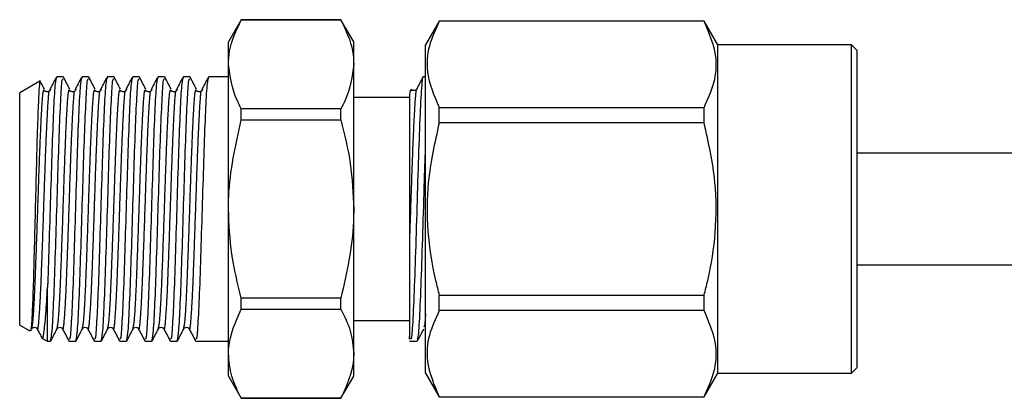
# Model space of a CAD drawing. Extents: x 31 to 410, y 58 to 270.
# Drawn here: x 340 to 364, y 256 to 265 of the extents above; entities that cross this region are included whole.
import ezdxf

# ---------------------------------------------------------------- set-up
doc = ezdxf.new("R2010")
doc.units = 0
doc.linetypes.add('PHANTOM', pattern=[12.7, 6.35, -1.27, 1.27, -1.27, 1.27, -1.27])
doc.layers.get('0').update_dxf_attribs({"linetype": 'CONTINUOUS'})

msp = doc.modelspace()

# ---------------------------------------------------------------- linework, layer by layer
at = {"color": 7, "linetype": 'CONTINUOUS'}
for p, q in [((345.431, 264.762), (345.123, 264.229)), ((347.815, 264.762), (345.431, 264.762)), ((345.431, 264.759), (345.431, 264.762)), ((345.431, 264.759), (347.815, 264.759)), ((348.123, 264.229), (347.815, 264.762)), ((347.815, 264.759), (347.815, 264.762)), ((350.169, 264.729), (349.842, 264.162)), ((356.515, 264.729), (350.169, 264.729)), ((350.169, 264.724), (350.169, 264.729)), ((356.515, 264.724), (350.169, 264.724)), ((356.842, 264.162), (356.515, 264.729)), ((356.515, 264.724), (356.515, 264.729)), ((345.123, 263.693), (345.123, 264.229)), ((348.123, 263.693), (348.123, 264.229)), ((349.842, 260.229), (349.842, 264.162)), ((360.042, 264.162), (356.842, 264.162)), ((356.842, 260.229), (356.842, 264.162)), ((360.175, 264.029), (360.042, 264.162)), ((360.042, 260.229), (360.042, 264.162)), ((360.175, 264.029), (360.175, 260.229)), ((345.123, 260.229), (345.123, 263.693)), ((348.123, 260.229), (348.123, 263.693)), ((340.607, 263.29), (340.123, 263.01)), ((341.165, 263.395), (341.003, 263.395)), ((341.771, 263.395), (341.609, 263.395)), ((342.378, 263.395), (342.216, 263.395)), ((342.985, 263.395), (342.823, 263.395)), ((343.591, 263.395), (343.429, 263.395)), ((344.198, 263.395), (344.036, 263.395)), ((345.123, 263.395), (344.643, 263.395)), ((349.842, 263.395), (349.786, 263.395)), ((340.123, 262.638), (340.123, 263.01)), ((349.456, 262.895), (348.123, 262.895)), ((340.123, 257.447), (340.123, 262.638)), ((345.431, 262.362), (345.431, 262.626)), ((347.815, 262.626), (345.431, 262.626)), ((347.815, 262.362), (347.815, 262.626)), ((350.169, 262.29), (350.169, 262.662)), ((350.169, 262.662), (356.515, 262.662)), ((356.515, 262.29), (356.515, 262.662)), ((345.431, 262.362), (347.815, 262.362)), ((356.515, 262.29), (350.169, 262.29)), ((387.19, 261.562), (360.175, 261.562)), ((345.123, 256.765), (345.123, 260.229)), ((348.123, 256.765), (348.123, 260.229)), ((349.842, 256.295), (349.842, 260.229)), ((356.842, 256.295), (356.842, 260.229)), ((360.042, 256.295), (360.042, 260.229)), ((360.175, 260.229), (360.175, 256.429)), ((360.175, 258.895), (387.19, 258.895)), ((340.79, 257.062), (340.79, 258.348)), ((347.815, 258.095), (345.431, 258.095)), ((345.431, 257.831), (345.431, 258.095)), ((347.815, 257.831), (347.815, 258.095)), ((350.169, 258.167), (356.515, 258.167)), ((350.169, 257.795), (350.169, 258.167)), ((356.515, 257.795), (356.515, 258.167)), ((345.431, 257.831), (347.815, 257.831)), ((356.515, 257.795), (350.169, 257.795)), ((348.123, 257.562), (349.456, 257.562)), ((340.123, 257.447), (340.362, 257.309)), ((349.802, 257.414), (349.8, 257.408)), ((340.656, 257.139), (340.79, 257.062)), ((340.79, 257.062), (340.862, 257.062)), ((341.306, 257.062), (341.468, 257.062)), ((341.912, 257.062), (342.075, 257.062)), ((342.519, 257.062), (342.682, 257.062)), ((343.126, 257.062), (343.288, 257.062)), ((343.732, 257.062), (343.895, 257.062)), ((344.339, 257.062), (345.123, 257.062)), ((349.456, 257.062), (349.645, 257.062)), ((345.123, 256.229), (345.123, 256.765)), ((348.123, 256.229), (348.123, 256.765)), ((360.042, 256.295), (360.175, 256.429)), ((345.123, 256.229), (345.431, 255.695)), ((347.815, 255.695), (348.123, 256.229)), ((349.842, 256.295), (350.169, 255.729)), ((356.515, 255.729), (356.842, 256.295)), ((356.842, 256.295), (360.042, 256.295)), ((347.815, 255.698), (345.431, 255.698)), ((345.431, 255.695), (345.431, 255.698)), ((345.431, 255.695), (347.815, 255.695)), ((347.815, 255.695), (347.815, 255.698)), ((350.169, 255.729), (350.169, 255.734)), ((350.169, 255.734), (356.515, 255.734)), ((350.169, 255.729), (356.515, 255.729)), ((356.515, 255.729), (356.515, 255.734))]:
    msp.add_line(p, q, dxfattribs=at)
for points, knots in [([(345.123, 263.693), (345.128, 263.798), (345.146, 264.159), (345.313, 264.511), (345.431, 264.759)], [0, 0, 0, 0, 0.2933247, 1, 1, 1, 1]), ([(347.815, 264.759), (347.933, 264.511), (348.1, 264.159), (348.118, 263.798), (348.123, 263.693)], [0, 0, 0, 0, 0.706675, 1, 1, 1, 1]), ([(350.169, 264.724), (350.079, 264.527), (349.897, 264.13), (349.84, 263.429), (350.048, 262.944), (350.169, 262.662)], [0, 0, 0, 0, 0.289726, 0.58612, 1, 1, 1, 1]), ([(356.515, 262.662), (356.605, 262.858), (356.787, 263.256), (356.844, 263.957), (356.636, 264.441), (356.515, 264.724)], [0, 0, 0, 0, 0.289726, 0.58612, 1, 1, 1, 1]), ([(345.431, 262.626), (345.395, 262.695), (345.211, 263.043), (345.162, 263.403), (345.123, 263.693)], [0, 0, 0, 0, 0.197217, 1, 1, 1, 1]), ([(348.123, 263.693), (348.084, 263.403), (348.035, 263.043), (347.851, 262.695), (347.815, 262.626)], [0, 0, 0, 0, 0.8027833, 1, 1, 1, 1]), ([(349.786, 263.388), (349.785, 263.39), (349.776, 263.431), (349.758, 263.29), (349.73, 262.926), (349.697, 262.198), (349.659, 261.062), (349.621, 259.798), (349.583, 258.594), (349.545, 257.658), (349.512, 257.113), (349.491, 257.116), (349.482, 257.116)], [0, 0, 0, 0, 0.0058543, 0.0959428, 0.1678889, 0.2928021, 0.4177153, 0.5426285, 0.6675417, 0.7924549, 0.9173681, 1, 1, 1, 1]), ([(340.616, 263.272), (340.615, 263.28), (340.606, 263.354), (340.587, 263.162), (340.564, 262.69), (340.537, 261.908), (340.513, 260.952), (340.488, 259.921), (340.462, 258.936), (340.438, 258.102), (340.411, 257.541), (340.393, 257.277), (340.381, 257.325), (340.378, 257.337)], [0, 0, 0, 0, 0.0120946, 0.1199314, 0.2274166, 0.3344597, 0.4407569, 0.5469998, 0.6521126, 0.7572477, 0.8614769, 0.9654176, 1, 1, 1, 1]), ([(340.716, 263.099), (340.69, 263.148), (340.66, 263.207), (340.629, 263.265), (340.623, 263.276)], [0, 0, 0, 0, 0.822119, 1, 1, 1, 1]), ([(341.003, 263.374), (340.992, 263.349), (340.968, 263.296), (340.936, 262.703), (340.899, 261.799), (340.865, 260.668), (340.828, 259.489), (340.803, 258.724), (340.791, 258.38), (340.79, 258.348)], [0, 0, 0, 0, 0.150345, 0.315407, 0.48382, 0.649054, 0.817214, 0.982847, 1, 1, 1, 1]), ([(340.99, 263.369), (340.965, 263.321), (340.914, 263.224), (340.864, 263.128), (340.838, 263.08)], [0, 0, 0, 0, 0.500015, 1, 1, 1, 1]), ([(340.862, 257.064), (340.873, 257.104), (340.896, 257.183), (340.932, 257.82), (340.967, 258.754), (341.003, 259.892), (341.039, 261.073), (341.074, 262.147), (341.11, 262.942), (341.139, 263.373), (341.158, 263.35), (341.165, 263.342)], [0, 0, 0, 0, 0.114833, 0.232831, 0.349395, 0.467002, 0.584084, 0.701165, 0.818773, 0.935337, 1, 1, 1, 1]), ([(341.322, 263.099), (341.297, 263.148), (341.247, 263.245), (341.196, 263.341), (341.171, 263.39)], [0, 0, 0, 0, 0.49994, 1, 1, 1, 1]), ([(341.609, 263.374), (341.598, 263.349), (341.575, 263.296), (341.543, 262.703), (341.505, 261.799), (341.472, 260.669), (341.434, 259.488), (341.4, 258.398), (341.364, 257.572), (341.333, 257.102), (341.313, 257.109), (341.306, 257.111)], [0, 0, 0, 0, 0.105609, 0.221556, 0.339857, 0.455925, 0.574048, 0.690396, 0.8082, 0.924988, 1, 1, 1, 1]), ([(341.597, 263.369), (341.571, 263.321), (341.521, 263.224), (341.47, 263.128), (341.445, 263.08)], [0, 0, 0, 0, 0.500015, 1, 1, 1, 1]), ([(341.468, 257.064), (341.48, 257.104), (341.502, 257.183), (341.539, 257.82), (341.574, 258.754), (341.61, 259.892), (341.645, 261.073), (341.681, 262.147), (341.717, 262.942), (341.746, 263.373), (341.765, 263.35), (341.771, 263.342)], [0, 0, 0, 0, 0.1148335, 0.2328306, 0.3493946, 0.4670024, 0.5840836, 0.7011647, 0.8187725, 0.9353365, 1, 1, 1, 1]), ([(341.929, 263.099), (341.904, 263.148), (341.853, 263.245), (341.803, 263.341), (341.777, 263.39)], [0, 0, 0, 0, 0.49994, 1, 1, 1, 1]), ([(342.216, 263.374), (342.205, 263.349), (342.182, 263.296), (342.149, 262.703), (342.112, 261.799), (342.078, 260.669), (342.041, 259.488), (342.007, 258.398), (341.97, 257.572), (341.94, 257.102), (341.92, 257.109), (341.912, 257.111)], [0, 0, 0, 0, 0.105609, 0.221556, 0.339857, 0.455925, 0.574048, 0.690396, 0.8082, 0.924988, 1, 1, 1, 1]), ([(342.203, 263.369), (342.178, 263.321), (342.128, 263.224), (342.077, 263.128), (342.052, 263.08)], [0, 0, 0, 0, 0.500015, 1, 1, 1, 1]), ([(342.075, 257.064), (342.086, 257.104), (342.109, 257.183), (342.146, 257.82), (342.18, 258.754), (342.217, 259.892), (342.252, 261.073), (342.287, 262.147), (342.323, 262.942), (342.353, 263.373), (342.371, 263.35), (342.378, 263.342)], [0, 0, 0, 0, 0.1148335, 0.2328306, 0.3493946, 0.4670024, 0.5840836, 0.7011647, 0.8187725, 0.9353365, 1, 1, 1, 1]), ([(342.536, 263.099), (342.51, 263.148), (342.46, 263.245), (342.409, 263.341), (342.384, 263.39)], [0, 0, 0, 0, 0.49994, 1, 1, 1, 1]), ([(342.823, 263.374), (342.812, 263.349), (342.788, 263.296), (342.756, 262.703), (342.719, 261.799), (342.685, 260.669), (342.648, 259.488), (342.614, 258.398), (342.577, 257.572), (342.546, 257.102), (342.527, 257.109), (342.519, 257.111)], [0, 0, 0, 0, 0.105609, 0.221556, 0.339857, 0.455925, 0.574048, 0.690396, 0.8082, 0.924988, 1, 1, 1, 1]), ([(342.81, 263.369), (342.785, 263.321), (342.734, 263.224), (342.684, 263.128), (342.658, 263.08)], [0, 0, 0, 0, 0.500015, 1, 1, 1, 1]), ([(342.682, 257.064), (342.693, 257.104), (342.716, 257.183), (342.752, 257.82), (342.787, 258.754), (342.823, 259.892), (342.859, 261.073), (342.894, 262.147), (342.93, 262.942), (342.959, 263.373), (342.978, 263.35), (342.985, 263.342)], [0, 0, 0, 0, 0.1148335, 0.2328306, 0.3493946, 0.4670024, 0.5840836, 0.7011647, 0.8187725, 0.9353365, 1, 1, 1, 1]), ([(343.142, 263.099), (343.117, 263.148), (343.067, 263.245), (343.016, 263.341), (342.991, 263.39)], [0, 0, 0, 0, 0.49994, 1, 1, 1, 1]), ([(343.429, 263.374), (343.418, 263.349), (343.395, 263.296), (343.363, 262.703), (343.325, 261.799), (343.292, 260.669), (343.254, 259.488), (343.22, 258.398), (343.184, 257.572), (343.153, 257.102), (343.133, 257.109), (343.126, 257.111)], [0, 0, 0, 0, 0.105609, 0.221556, 0.339857, 0.455925, 0.574048, 0.690396, 0.8082, 0.924988, 1, 1, 1, 1]), ([(343.417, 263.369), (343.391, 263.321), (343.341, 263.224), (343.29, 263.128), (343.265, 263.08)], [0, 0, 0, 0, 0.500015, 1, 1, 1, 1]), ([(343.288, 257.064), (343.3, 257.104), (343.322, 257.183), (343.359, 257.82), (343.394, 258.754), (343.43, 259.892), (343.465, 261.073), (343.501, 262.147), (343.537, 262.942), (343.566, 263.373), (343.585, 263.35), (343.591, 263.342)], [0, 0, 0, 0, 0.114833, 0.232831, 0.349395, 0.467002, 0.584084, 0.701165, 0.818773, 0.935337, 1, 1, 1, 1]), ([(343.749, 263.099), (343.724, 263.148), (343.673, 263.245), (343.623, 263.341), (343.597, 263.39)], [0, 0, 0, 0, 0.49994, 1, 1, 1, 1]), ([(344.036, 263.374), (344.025, 263.349), (344.002, 263.296), (343.969, 262.703), (343.932, 261.799), (343.898, 260.669), (343.861, 259.488), (343.827, 258.398), (343.79, 257.572), (343.76, 257.102), (343.74, 257.109), (343.732, 257.111)], [0, 0, 0, 0, 0.105609, 0.221556, 0.339857, 0.455925, 0.574048, 0.690396, 0.8082, 0.924988, 1, 1, 1, 1]), ([(344.023, 263.369), (343.998, 263.321), (343.948, 263.224), (343.897, 263.128), (343.872, 263.08)], [0, 0, 0, 0, 0.500015, 1, 1, 1, 1]), ([(343.895, 257.064), (343.906, 257.104), (343.929, 257.183), (343.966, 257.82), (344, 258.754), (344.037, 259.892), (344.072, 261.073), (344.107, 262.147), (344.143, 262.942), (344.173, 263.373), (344.191, 263.35), (344.198, 263.342)], [0, 0, 0, 0, 0.114833, 0.232831, 0.349395, 0.467002, 0.584084, 0.701165, 0.818773, 0.935337, 1, 1, 1, 1]), ([(344.356, 263.099), (344.33, 263.148), (344.28, 263.245), (344.229, 263.341), (344.204, 263.39)], [0, 0, 0, 0, 0.49994, 1, 1, 1, 1]), ([(344.643, 263.374), (344.632, 263.349), (344.608, 263.296), (344.576, 262.703), (344.539, 261.799), (344.505, 260.669), (344.468, 259.488), (344.434, 258.398), (344.397, 257.572), (344.366, 257.102), (344.347, 257.109), (344.339, 257.111)], [0, 0, 0, 0, 0.105609, 0.221556, 0.339857, 0.455925, 0.574048, 0.690396, 0.8082, 0.924988, 1, 1, 1, 1]), ([(344.63, 263.369), (344.605, 263.321), (344.554, 263.224), (344.504, 263.128), (344.478, 263.08)], [0, 0, 0, 0, 0.500015, 1, 1, 1, 1]), ([(349.782, 263.393), (349.757, 263.344), (349.706, 263.248), (349.656, 263.151), (349.63, 263.102)], [0, 0, 0, 0, 0.500049, 1, 1, 1, 1]), ([(340.862, 263.088), (340.855, 263.075), (340.844, 263.056), (340.817, 263.04), (340.794, 263.034), (340.771, 263.035), (340.744, 263.044), (340.733, 263.057), (340.726, 263.065)], [0, 0, 0, 0, 0.239325, 0.368262, 0.500414, 0.632519, 0.761315, 1, 1, 1, 1]), ([(341.469, 263.088), (341.462, 263.075), (341.451, 263.056), (341.424, 263.04), (341.401, 263.034), (341.377, 263.035), (341.35, 263.044), (341.339, 263.057), (341.332, 263.065)], [0, 0, 0, 0, 0.239325, 0.368262, 0.500414, 0.632519, 0.761315, 1, 1, 1, 1]), ([(342.076, 263.088), (342.068, 263.075), (342.057, 263.056), (342.03, 263.04), (342.007, 263.034), (341.984, 263.035), (341.957, 263.044), (341.946, 263.057), (341.939, 263.065)], [0, 0, 0, 0, 0.239325, 0.368262, 0.500414, 0.632519, 0.761315, 1, 1, 1, 1]), ([(342.682, 263.088), (342.675, 263.075), (342.664, 263.056), (342.637, 263.04), (342.614, 263.034), (342.591, 263.035), (342.564, 263.044), (342.553, 263.057), (342.546, 263.065)], [0, 0, 0, 0, 0.2393246, 0.3682625, 0.5004137, 0.6325194, 0.7613151, 1, 1, 1, 1]), ([(343.289, 263.088), (343.282, 263.075), (343.271, 263.056), (343.244, 263.04), (343.221, 263.034), (343.197, 263.035), (343.17, 263.044), (343.159, 263.057), (343.152, 263.065)], [0, 0, 0, 0, 0.239325, 0.368262, 0.500414, 0.632519, 0.761315, 1, 1, 1, 1]), ([(343.896, 263.088), (343.888, 263.075), (343.877, 263.056), (343.85, 263.04), (343.827, 263.034), (343.804, 263.035), (343.777, 263.044), (343.766, 263.057), (343.759, 263.065)], [0, 0, 0, 0, 0.239325, 0.368262, 0.500414, 0.632519, 0.761315, 1, 1, 1, 1]), ([(344.502, 263.088), (344.495, 263.075), (344.484, 263.056), (344.457, 263.04), (344.434, 263.034), (344.411, 263.035), (344.384, 263.044), (344.373, 263.057), (344.366, 263.065)], [0, 0, 0, 0, 0.239325, 0.368262, 0.500414, 0.632519, 0.761315, 1, 1, 1, 1]), ([(349.496, 263.049), (349.491, 263.07), (349.478, 263.121), (349.464, 262.988), (349.456, 262.909)], [0, 0, 0, 0, 0.406639, 1, 1, 1, 1]), ([(349.628, 263.099), (349.614, 263.082), (349.592, 263.057), (349.523, 263.066), (349.507, 263.088), (349.499, 263.099)], [0, 0, 0, 0, 0.456579, 0.721179, 1, 1, 1, 1]), ([(349.456, 262.909), (349.456, 262.886), (349.456, 262.771), (349.456, 262.535), (349.456, 262.159), (349.456, 261.762), (349.456, 261.324), (349.456, 260.696), (349.456, 260.137), (349.456, 259.699), (349.456, 259.563), (349.456, 259.481), (349.456, 259.456)], [0, 0, 0, 0, 0.038277, 0.192085, 0.311457, 0.429676, 0.547186, 0.6645, 0.901514, 0.940042, 0.981652, 1, 1, 1, 1]), ([(345.123, 260.229), (345.124, 260.329), (345.133, 261.049), (345.293, 261.755), (345.431, 262.362)], [0, 0, 0, 0, 0.139922, 1, 1, 1, 1]), ([(347.815, 262.362), (347.902, 262.015), (348.076, 261.314), (348.107, 260.592), (348.123, 260.229)], [0, 0, 0, 0, 0.495902, 1, 1, 1, 1]), ([(350.169, 262.29), (350.063, 261.818), (349.872, 260.965), (349.87, 259.686), (350.012, 258.786), (350.14, 258.283), (350.169, 258.167)], [0, 0, 0, 0, 0.346926, 0.626801, 0.914222, 1, 1, 1, 1]), ([(356.515, 258.167), (356.544, 258.283), (356.669, 258.776), (356.812, 259.676), (356.814, 260.956), (356.621, 261.818), (356.515, 262.29)], [0, 0, 0, 0, 0.085779, 0.365999, 0.653073, 1, 1, 1, 1]), ([(349.645, 257.115), (349.653, 257.116), (349.674, 257.116), (349.708, 257.667), (349.746, 258.61), (349.784, 259.806), (349.816, 260.897), (349.835, 261.448), (349.842, 261.638)], [0, 0, 0, 0, 0.129572, 0.321893, 0.514213, 0.706534, 0.898854, 1, 1, 1, 1]), ([(345.431, 258.095), (345.344, 258.443), (345.17, 259.144), (345.139, 259.865), (345.123, 260.229)], [0, 0, 0, 0, 0.495902, 1, 1, 1, 1]), ([(348.123, 260.229), (348.122, 260.128), (348.113, 259.408), (347.953, 258.702), (347.815, 258.095)], [0, 0, 0, 0, 0.139922, 1, 1, 1, 1]), ([(349.456, 259.456), (349.456, 259.15), (349.456, 258.538), (349.456, 257.786), (349.456, 257.271), (349.456, 257.059), (349.456, 257.139), (349.456, 257.174)], [0, 0, 0, 0, 0.202435, 0.404603, 0.617338, 0.829939, 1, 1, 1, 1]), ([(340.652, 257.164), (340.654, 257.155), (340.672, 257.067), (340.703, 257.233), (340.748, 257.641), (340.776, 258.124), (340.79, 258.348)], [0, 0, 0, 0, 0.038338, 0.372745, 0.708017, 1, 1, 1, 1]), ([(345.123, 256.765), (345.124, 256.815), (345.133, 257.175), (345.293, 257.528), (345.431, 257.831)], [0, 0, 0, 0, 0.139922, 1, 1, 1, 1]), ([(347.815, 257.831), (347.902, 257.657), (348.076, 257.307), (348.107, 256.946), (348.123, 256.765)], [0, 0, 0, 0, 0.495902, 1, 1, 1, 1]), ([(350.169, 257.795), (350.079, 257.599), (349.897, 257.202), (349.84, 256.501), (350.048, 256.016), (350.169, 255.734)], [0, 0, 0, 0, 0.2897258, 0.5861202, 1, 1, 1, 1]), ([(356.515, 255.734), (356.605, 255.93), (356.787, 256.328), (356.844, 257.029), (356.636, 257.513), (356.515, 257.795)], [0, 0, 0, 0, 0.289726, 0.58612, 1, 1, 1, 1]), ([(340.413, 257.359), (340.419, 257.368), (340.432, 257.386), (340.477, 257.4), (340.523, 257.386), (340.535, 257.367), (340.542, 257.358)], [0, 0, 0, 0, 0.246595, 0.499123, 0.752073, 1, 1, 1, 1]), ([(340.542, 257.358), (340.567, 257.309), (340.602, 257.244), (340.636, 257.178), (340.645, 257.16)], [0, 0, 0, 0, 0.736074, 1, 1, 1, 1]), ([(340.867, 257.067), (340.893, 257.116), (340.943, 257.213), (340.994, 257.31), (341.019, 257.358)], [0, 0, 0, 0, 0.50006, 1, 1, 1, 1]), ([(341.019, 257.359), (341.026, 257.368), (341.039, 257.386), (341.084, 257.4), (341.129, 257.386), (341.142, 257.367), (341.148, 257.358)], [0, 0, 0, 0, 0.246595, 0.499123, 0.752073, 1, 1, 1, 1]), ([(341.149, 257.358), (341.174, 257.309), (341.225, 257.213), (341.275, 257.116), (341.3, 257.067)], [0, 0, 0, 0, 0.499945, 1, 1, 1, 1]), ([(341.474, 257.067), (341.499, 257.116), (341.55, 257.213), (341.6, 257.31), (341.626, 257.358)], [0, 0, 0, 0, 0.50006, 1, 1, 1, 1]), ([(341.626, 257.359), (341.632, 257.368), (341.645, 257.386), (341.691, 257.4), (341.736, 257.386), (341.749, 257.367), (341.755, 257.358)], [0, 0, 0, 0, 0.246595, 0.499123, 0.752073, 1, 1, 1, 1]), ([(341.755, 257.358), (341.781, 257.309), (341.831, 257.213), (341.882, 257.116), (341.907, 257.067)], [0, 0, 0, 0, 0.499945, 1, 1, 1, 1]), ([(342.081, 257.067), (342.106, 257.116), (342.157, 257.213), (342.207, 257.31), (342.232, 257.358)], [0, 0, 0, 0, 0.50006, 1, 1, 1, 1]), ([(342.233, 257.359), (342.239, 257.368), (342.252, 257.386), (342.297, 257.4), (342.343, 257.386), (342.355, 257.367), (342.362, 257.358)], [0, 0, 0, 0, 0.246595, 0.499123, 0.752073, 1, 1, 1, 1]), ([(342.362, 257.358), (342.387, 257.309), (342.438, 257.213), (342.488, 257.116), (342.514, 257.067)], [0, 0, 0, 0, 0.499945, 1, 1, 1, 1]), ([(342.687, 257.067), (342.713, 257.116), (342.763, 257.213), (342.814, 257.31), (342.839, 257.358)], [0, 0, 0, 0, 0.50006, 1, 1, 1, 1]), ([(342.839, 257.359), (342.846, 257.368), (342.859, 257.386), (342.904, 257.4), (342.949, 257.386), (342.962, 257.367), (342.968, 257.358)], [0, 0, 0, 0, 0.246595, 0.499123, 0.752073, 1, 1, 1, 1]), ([(342.969, 257.358), (342.994, 257.309), (343.045, 257.213), (343.095, 257.116), (343.12, 257.067)], [0, 0, 0, 0, 0.499945, 1, 1, 1, 1]), ([(343.294, 257.067), (343.319, 257.116), (343.37, 257.213), (343.42, 257.31), (343.446, 257.358)], [0, 0, 0, 0, 0.50006, 1, 1, 1, 1]), ([(343.446, 257.359), (343.452, 257.368), (343.465, 257.386), (343.511, 257.4), (343.556, 257.386), (343.569, 257.367), (343.575, 257.358)], [0, 0, 0, 0, 0.246595, 0.499123, 0.752073, 1, 1, 1, 1]), ([(343.575, 257.358), (343.601, 257.309), (343.651, 257.213), (343.702, 257.116), (343.727, 257.067)], [0, 0, 0, 0, 0.499945, 1, 1, 1, 1]), ([(343.901, 257.067), (343.926, 257.116), (343.977, 257.213), (344.027, 257.31), (344.052, 257.358)], [0, 0, 0, 0, 0.50006, 1, 1, 1, 1]), ([(344.053, 257.359), (344.059, 257.368), (344.072, 257.386), (344.117, 257.4), (344.163, 257.386), (344.175, 257.367), (344.182, 257.358)], [0, 0, 0, 0, 0.246595, 0.499123, 0.752073, 1, 1, 1, 1]), ([(344.182, 257.358), (344.207, 257.309), (344.258, 257.213), (344.308, 257.116), (344.334, 257.067)], [0, 0, 0, 0, 0.499945, 1, 1, 1, 1]), ([(349.651, 257.068), (349.676, 257.117), (349.727, 257.214), (349.778, 257.31), (349.803, 257.359)], [0, 0, 0, 0, 0.500056, 1, 1, 1, 1]), ([(345.431, 255.698), (345.344, 255.872), (345.17, 256.222), (345.139, 256.583), (345.123, 256.765)], [0, 0, 0, 0, 0.4959021, 1, 1, 1, 1]), ([(348.123, 256.765), (348.122, 256.714), (348.113, 256.354), (347.953, 256.001), (347.815, 255.698)], [0, 0, 0, 0, 0.139922, 1, 1, 1, 1])]:
    msp.add_open_spline(points, degree=3, knots=knots, dxfattribs=at)
at = {"color": 8, "linetype": 'PHANTOM'}
for points, knots in [([(340.412, 257.374), (340.422, 257.414), (340.444, 257.501), (340.479, 258.088), (340.513, 258.95), (340.55, 259.99), (340.585, 261.061), (340.621, 262.024), (340.657, 262.731), (340.688, 263.111), (340.708, 263.071), (340.716, 263.055)], [0, 0, 0, 0, 0.104059, 0.221873, 0.337916, 0.455411, 0.571892, 0.68893, 0.805968, 0.922449, 1, 1, 1, 1]), ([(340.542, 257.39), (340.545, 257.376), (340.559, 257.292), (340.584, 257.522), (340.621, 258.073), (340.655, 258.948), (340.692, 259.985), (340.727, 261.056), (340.763, 262.023), (340.799, 262.718), (340.823, 263.058), (340.837, 263.061), (340.838, 263.061)], [0, 0, 0, 0, 0.025471, 0.144261, 0.265156, 0.384234, 0.504802, 0.624329, 0.744428, 0.864526, 0.984054, 1, 1, 1, 1]), ([(341.019, 257.378), (341.029, 257.418), (341.05, 257.504), (341.086, 258.088), (341.12, 258.95), (341.157, 259.99), (341.192, 261.061), (341.227, 262.024), (341.263, 262.731), (341.294, 263.111), (341.314, 263.071), (341.322, 263.055)], [0, 0, 0, 0, 0.102207, 0.220265, 0.336547, 0.454285, 0.571007, 0.688287, 0.805567, 0.922288, 1, 1, 1, 1]), ([(341.149, 257.39), (341.151, 257.376), (341.166, 257.292), (341.191, 257.522), (341.228, 258.073), (341.262, 258.948), (341.299, 259.985), (341.334, 261.056), (341.369, 262.023), (341.405, 262.718), (341.43, 263.058), (341.443, 263.061), (341.445, 263.061)], [0, 0, 0, 0, 0.025471, 0.144261, 0.265156, 0.384234, 0.504802, 0.624329, 0.744428, 0.864526, 0.984054, 1, 1, 1, 1]), ([(341.625, 257.378), (341.635, 257.418), (341.657, 257.504), (341.693, 258.088), (341.727, 258.95), (341.763, 259.99), (341.798, 261.061), (341.834, 262.024), (341.87, 262.731), (341.901, 263.111), (341.921, 263.071), (341.929, 263.055)], [0, 0, 0, 0, 0.1022074, 0.2202647, 0.3365474, 0.4542854, 0.5710071, 0.6882869, 0.8055667, 0.9222883, 1, 1, 1, 1]), ([(341.755, 257.39), (341.758, 257.376), (341.773, 257.292), (341.797, 257.522), (341.835, 258.073), (341.869, 258.948), (341.905, 259.985), (341.94, 261.056), (341.976, 262.023), (342.012, 262.718), (342.036, 263.058), (342.05, 263.061), (342.052, 263.061)], [0, 0, 0, 0, 0.0254713, 0.1442613, 0.2651563, 0.3842338, 0.5048018, 0.624329, 0.7444277, 0.8645265, 0.9840536, 1, 1, 1, 1]), ([(342.232, 257.378), (342.242, 257.418), (342.264, 257.504), (342.299, 258.088), (342.333, 258.95), (342.37, 259.99), (342.405, 261.061), (342.441, 262.024), (342.477, 262.731), (342.508, 263.111), (342.528, 263.071), (342.536, 263.055)], [0, 0, 0, 0, 0.102207, 0.220265, 0.336547, 0.454285, 0.571007, 0.688287, 0.805567, 0.922288, 1, 1, 1, 1]), ([(342.362, 257.39), (342.365, 257.376), (342.379, 257.292), (342.404, 257.522), (342.441, 258.073), (342.475, 258.948), (342.512, 259.985), (342.547, 261.056), (342.583, 262.023), (342.619, 262.718), (342.643, 263.058), (342.657, 263.061), (342.658, 263.061)], [0, 0, 0, 0, 0.0254713, 0.1442613, 0.2651563, 0.3842338, 0.5048018, 0.624329, 0.7444277, 0.8645265, 0.9840536, 1, 1, 1, 1]), ([(342.839, 257.378), (342.849, 257.418), (342.87, 257.504), (342.906, 258.088), (342.94, 258.95), (342.977, 259.99), (343.012, 261.061), (343.047, 262.024), (343.083, 262.731), (343.114, 263.111), (343.134, 263.071), (343.142, 263.055)], [0, 0, 0, 0, 0.102207, 0.220265, 0.336547, 0.454285, 0.571007, 0.688287, 0.805567, 0.922288, 1, 1, 1, 1]), ([(342.969, 257.39), (342.971, 257.376), (342.986, 257.292), (343.011, 257.522), (343.048, 258.073), (343.082, 258.948), (343.119, 259.985), (343.154, 261.056), (343.189, 262.023), (343.225, 262.718), (343.25, 263.058), (343.263, 263.061), (343.265, 263.061)], [0, 0, 0, 0, 0.025471, 0.144261, 0.265156, 0.384234, 0.504802, 0.624329, 0.744428, 0.864526, 0.984054, 1, 1, 1, 1]), ([(343.445, 257.378), (343.455, 257.418), (343.477, 257.504), (343.513, 258.088), (343.547, 258.95), (343.583, 259.99), (343.618, 261.061), (343.654, 262.024), (343.69, 262.731), (343.721, 263.111), (343.741, 263.071), (343.749, 263.055)], [0, 0, 0, 0, 0.102207, 0.220265, 0.336547, 0.454285, 0.571007, 0.688287, 0.805567, 0.922288, 1, 1, 1, 1]), ([(343.575, 257.39), (343.578, 257.376), (343.593, 257.292), (343.617, 257.522), (343.655, 258.073), (343.689, 258.948), (343.725, 259.985), (343.76, 261.056), (343.796, 262.023), (343.832, 262.718), (343.856, 263.058), (343.87, 263.061), (343.872, 263.061)], [0, 0, 0, 0, 0.025471, 0.144261, 0.265156, 0.384234, 0.504802, 0.624329, 0.744428, 0.864526, 0.984054, 1, 1, 1, 1]), ([(344.052, 257.378), (344.062, 257.418), (344.084, 257.504), (344.119, 258.088), (344.153, 258.95), (344.19, 259.99), (344.225, 261.061), (344.261, 262.024), (344.297, 262.731), (344.328, 263.111), (344.348, 263.071), (344.356, 263.055)], [0, 0, 0, 0, 0.102207, 0.220265, 0.336547, 0.454285, 0.571007, 0.688287, 0.805567, 0.922288, 1, 1, 1, 1]), ([(344.182, 257.39), (344.185, 257.376), (344.199, 257.292), (344.224, 257.522), (344.261, 258.073), (344.295, 258.948), (344.332, 259.985), (344.367, 261.056), (344.403, 262.023), (344.439, 262.718), (344.463, 263.058), (344.477, 263.061), (344.478, 263.061)], [0, 0, 0, 0, 0.025471, 0.144261, 0.265156, 0.384234, 0.504802, 0.624329, 0.744428, 0.864526, 0.984054, 1, 1, 1, 1]), ([(349.63, 263.061), (349.626, 263.066), (349.61, 263.087), (349.583, 262.741), (349.546, 262.028), (349.508, 260.99), (349.478, 260.083), (349.461, 259.587), (349.456, 259.456)], [0, 0, 0, 0, 0.0710491, 0.266957, 0.4852031, 0.7034492, 0.9216954, 1, 1, 1, 1]), ([(349.842, 257.721), (349.835, 257.611), (349.822, 257.4), (349.809, 257.41), (349.802, 257.414)], [0, 0, 0, 0, 0.5228146, 1, 1, 1, 1])]:
    msp.add_open_spline(points, degree=3, knots=knots, dxfattribs=at)

doc.saveas('drawing.dxf')
